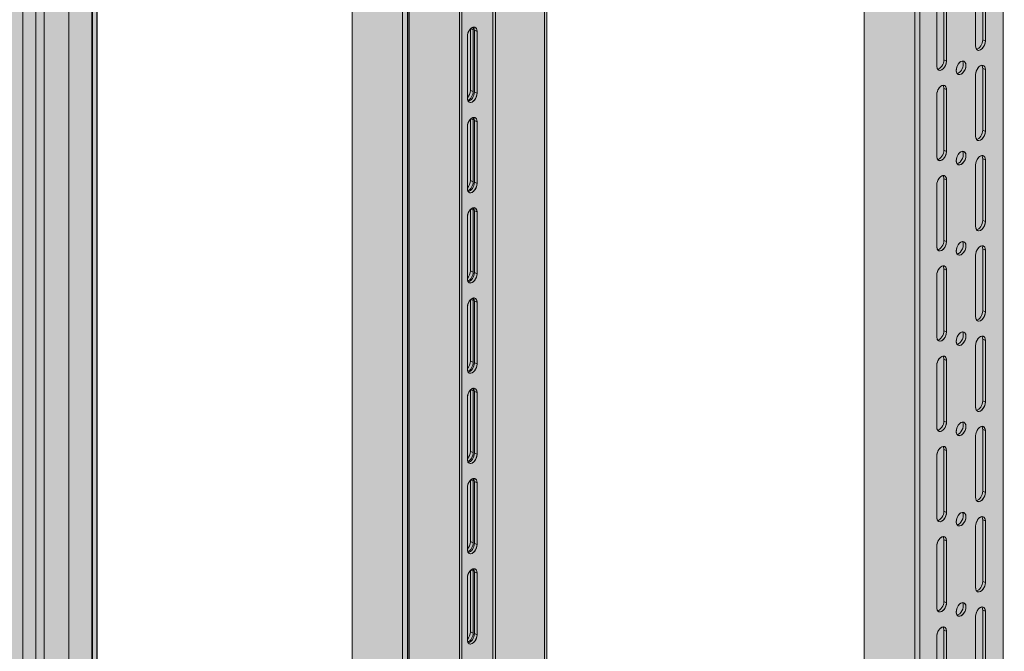
# Model space of a CAD drawing. Units: metres. Extents: x 167 to 9060, y -3325 to 5519.
# Drawn here: x 1450 to 2014, y 2409 to 2771 of the extents above; entities that cross this region are included whole.
import ezdxf

# ---------------------------------------------------------------- set-up
doc = ezdxf.new("R2010")
doc.units = ezdxf.units.M
doc.layers.add('Rigips Rahmen PLOT', color=4, linetype='Continuous', plot=False)
doc.layers.add('Rigips Schr Profile PS', color=7, linetype='Continuous', true_color=0xd5e5ec)

msp = doc.modelspace()

# ---------------------------------------------------------------- hatches: boundary and pattern name
at = {"layer": 'Rigips Schr Profile PS', "transparency": 33554526}
h = msp.add_hatch(color=256, dxfattribs=at)
h.dxf.hatch_style = 1
h.paths.add_polyline_path([(1016.88, 2451.5), (1068.96, 2429.01), (1068.96, 3053.84), (1149.78, 3018.96), (1149.78, 2394.13), (1413.47, 2280.32), (1413.47, 3841.04), (1494.28, 3806.16), (1494.28, 2245.44), (1640.57, 2182.3), (1640.57, 2134.59), (1749.92, 2087.39), (1758.75, 2091.95), (1758.75, 2093.71), (1758.5, 2096.38), (1723.82, 2111.35), (1723.28, 2111.66), (1722.49, 2112.46), (1722.14, 2112.98), (1722.4, 2112.94), (1722.65, 2112.86), (1750.77, 2100.73), (1752.16, 2101.44), (1752.16, 2134.14), (1934, 2055.65), (1934, 2007.94), (1963.84, 1995.06), (1963.85, 1963.11), (1964.7, 1963.11), (1965.27, 1963.21), (1965.79, 1963.4), (1975.53, 1968.42), (1975.53, 1971.91), (1979.57, 1973.99), (1979.57, 1971.95), (1981.09, 1971.29), (1997.77, 1979.9), (1997.77, 1983.39), (2001.81, 1985.47), (2001.81, 1983.43), (2003.33, 1982.77), (2013.06, 1987.8), (2013.42, 1988.06), (2013.6, 1988.45), (2013.6, 2021.29), (2014.19, 2021.04), (2014.19, 1989.3), (2013.86, 1987.45), (2013.52, 1986.67), (2013.01, 1985.78), (2011.78, 1984.55), (2006.81, 1981.97), (2006.66, 1981.91), (2006.54, 1981.9), (2006.42, 1981.93), (2005.18, 1982.47), (2004.39, 1980.82), (2004.25, 1980.67), (2004.08, 1980.56), (1973.61, 1964.83), (1973.46, 1964.78), (1973.34, 1964.77), (1973.22, 1964.8), (1971.98, 1965.33), (1971.33, 1963.98), (1971.2, 1963.75), (1971.03, 1963.55), (1970.81, 1963.39), (1966.14, 1960.98), (1965.52, 1960.75), (1964.79, 1960.75), (1964.55, 1960.83), (1016.88, 2369.86)])
at = {"layer": 'Rigips Schr Profile PS', "true_color": 0xa7c8d7, "transparency": 33554526}
h = msp.add_hatch(color=9, dxfattribs=at)
h.dxf.hatch_style = 1
h.paths.add_polyline_path([(1752.16, 2101.44), (1750.77, 2100.73), (1722.65, 2112.86), (1721.85, 2112.99), (1721.6, 2114.27), (1721.6, 2179.49), (1718.9, 2181.62), (1717.43, 2182.26), (1703.5, 2175.07), (1703.5, 2137.61), (1703.5, 2107.42), (1640.57, 2134.59), (1640.57, 3743.15), (1752.16, 3694.99)])
h = msp.add_hatch(color=9, dxfattribs=at)
h.dxf.hatch_style = 1
h.paths.add_polyline_path([(1934, 2007.94), (1934, 3616.5), (2013.6, 3582.14), (2013.6, 1988.45), (2013.48, 1988.13), (2013.31, 1987.96), (2003.33, 1982.77), (2001.81, 1983.43), (2001.81, 1984.77), (1997.77, 1982.69), (1997.77, 1979.9), (1981.09, 1971.29), (1979.57, 1971.95), (1979.57, 1973.29), (1975.53, 1971.82), (1975.53, 1968.42), (1965.79, 1963.4), (1964.84, 1963.12), (1963.85, 1963.12), (1963.85, 1995.07)])

# ---------------------------------------------------------------- linework, layer by layer
at = {"color": 5, "linetype": 'Continuous', "lineweight": 0, "extrusion": (-5.55112e-17, 0.881616, 0.471968)}
for p, q in [((1452.02, 2215.97), (1452.02, 3824.4)), ((1459.36, 2224.95), (1459.36, 3821.23)), ((1464.17, 2225.05), (1464.17, 3819.16)), ((1478.35, 2218.4), (1478.35, 3813.04)), ((1491.44, 2209.82), (1491.44, 3807.39)), ((1491.89, 2209.63), (1491.89, 3807.2)), ((1494.28, 2211.6), (1494.28, 3806.16)), ((1640.57, 2134.59), (1640.57, 3743.02)), ((1669.45, 2122.12), (1669.45, 3730.56)), ((1672.36, 2120.87), (1672.36, 3729.3)), ((1672.56, 3729.21), (1672.56, 2120.78)), ((1673.23, 2120.49), (1673.23, 3728.92)), ((1702.11, 2108.02), (1702.11, 3716.46)), ((1703.5, 2107.42), (1703.5, 3715.86)), ((1721.19, 3708.22), (1721.19, 2180.52)), ((1722.65, 2112.86), (1722.65, 3707.59)), ((1750.77, 2100.73), (1750.77, 3695.46)), ((1752.16, 2101.44), (1752.16, 3694.86)), ((1934, 2007.94), (1934, 3616.37)), ((2013.6, 3088.26), (2013.6, 1988.45)), ((1962.88, 1995.47), (1962.88, 3064.45)), ((1965.79, 1963.4), (1965.79, 3063.62)), ((2001.81, 2795.24), (2001.81, 2759.82)), ((2003.33, 2759.17), (2003.33, 2794.58)), ((1997.77, 2791.71), (1997.77, 2756.3)), ((1979.57, 2783.76), (1979.57, 2748.35)), ((1981.09, 2747.69), (1981.09, 2783.1)), ((1975.53, 2780.23), (1975.53, 2744.82)), ((1708.38, 2730.92), (1708.38, 2766.14)), ((1709.9, 2765.68), (1708.51, 2766.27)), ((1709.9, 2765.68), (1709.9, 2730.26)), ((1710.63, 2765.36), (1710.63, 2729.94)), ((1710.63, 2765.36), (1712.15, 2764.7)), ((1712.15, 2729.29), (1712.15, 2764.7)), ((1706.59, 2761.83), (1706.59, 2726.42)), ((2003.33, 2759.17), (2001.81, 2759.82)), ((1981.09, 2747.69), (1979.57, 2748.35)), ((2003.33, 2742.82), (2001.81, 2743.48)), ((2001.81, 2743.48), (2001.81, 2708.07)), ((2003.33, 2707.41), (2003.33, 2742.82)), ((1997.77, 2739.95), (1997.77, 2704.54)), ((1709.9, 2730.26), (1708.38, 2730.92)), ((1710.63, 2729.94), (1712.15, 2729.29)), ((1981.09, 2731.34), (1979.57, 2732)), ((1979.57, 2732), (1979.57, 2696.59)), ((1981.09, 2695.93), (1981.09, 2731.34)), ((1975.53, 2728.47), (1975.53, 2693.06)), ((1708.38, 2679.16), (1708.38, 2714.38)), ((1709.9, 2713.92), (1708.51, 2714.51)), ((1709.9, 2713.92), (1709.9, 2678.5)), ((1710.63, 2713.6), (1710.63, 2678.18)), ((1710.63, 2713.6), (1712.15, 2712.94)), ((1706.59, 2710.07), (1706.59, 2674.66)), ((1712.15, 2677.53), (1712.15, 2712.94)), ((2003.33, 2707.41), (2001.81, 2708.07)), ((1981.09, 2695.93), (1979.57, 2696.59)), ((2003.33, 2691.06), (2001.81, 2691.72)), ((2001.81, 2691.72), (2001.81, 2656.31)), ((2003.33, 2655.65), (2003.33, 2691.06)), ((1997.77, 2688.19), (1997.77, 2652.78)), ((1709.9, 2678.5), (1708.38, 2679.16)), ((1981.09, 2679.58), (1979.57, 2680.24)), ((1979.57, 2680.24), (1979.57, 2644.83)), ((1981.09, 2644.17), (1981.09, 2679.58)), ((1710.63, 2678.18), (1712.15, 2677.53)), ((1975.53, 2676.71), (1975.53, 2641.3)), ((1708.38, 2627.4), (1708.38, 2662.62)), ((1709.9, 2662.16), (1708.51, 2662.75)), ((1706.59, 2658.31), (1706.59, 2622.9)), ((1709.9, 2662.16), (1709.9, 2626.74)), ((1710.63, 2661.84), (1710.63, 2626.42)), ((1710.63, 2661.84), (1712.15, 2661.18)), ((1712.15, 2625.77), (1712.15, 2661.18)), ((2003.33, 2655.65), (2001.81, 2656.31)), ((1981.09, 2644.17), (1979.57, 2644.83)), ((2003.33, 2639.3), (2001.81, 2639.96)), ((2001.81, 2639.96), (2001.81, 2604.55)), ((1997.77, 2636.43), (1997.77, 2601.02)), ((2003.33, 2603.89), (2003.33, 2639.3)), ((1981.09, 2627.82), (1979.57, 2628.48)), ((1979.57, 2628.48), (1979.57, 2593.07)), ((1709.9, 2626.74), (1708.38, 2627.4)), ((1710.63, 2626.42), (1712.15, 2625.77)), ((1975.53, 2624.95), (1975.53, 2589.54)), ((1981.09, 2592.41), (1981.09, 2627.82)), ((1706.59, 2606.55), (1706.59, 2571.14)), ((1708.38, 2575.64), (1708.38, 2610.86)), ((1709.9, 2610.4), (1708.51, 2610.99)), ((1709.9, 2610.4), (1709.9, 2574.98)), ((1710.63, 2610.08), (1710.63, 2574.66)), ((1710.63, 2610.08), (1712.15, 2609.42)), ((1712.15, 2574.01), (1712.15, 2609.42)), ((2003.33, 2603.89), (2001.81, 2604.55)), ((1981.09, 2592.41), (1979.57, 2593.07)), ((1997.77, 2584.67), (1997.77, 2549.26)), ((2003.33, 2587.54), (2001.81, 2588.2)), ((2001.81, 2588.2), (2001.81, 2552.79)), ((2003.33, 2552.13), (2003.33, 2587.54)), ((1709.9, 2574.98), (1708.38, 2575.64)), ((1710.63, 2574.66), (1712.15, 2574.01)), ((1975.53, 2573.2), (1975.53, 2537.78)), ((1981.09, 2576.06), (1979.57, 2576.72)), ((1979.57, 2576.72), (1979.57, 2541.31)), ((1981.09, 2540.65), (1981.09, 2576.06)), ((1708.38, 2523.88), (1708.38, 2559.1)), ((1709.9, 2558.64), (1708.51, 2559.23)), ((1709.9, 2558.64), (1709.9, 2523.22)), ((1710.63, 2558.32), (1710.63, 2522.9)), ((1710.63, 2558.32), (1712.15, 2557.66)), ((1712.15, 2522.25), (1712.15, 2557.66)), ((1706.59, 2554.79), (1706.59, 2519.38)), ((2003.33, 2552.13), (2001.81, 2552.79)), ((1981.09, 2540.65), (1979.57, 2541.31)), ((1997.77, 2532.91), (1997.77, 2497.5)), ((2003.33, 2535.78), (2001.81, 2536.44)), ((2001.81, 2536.44), (2001.81, 2501.03)), ((2003.33, 2500.37), (2003.33, 2535.78)), ((1709.9, 2523.22), (1708.38, 2523.88)), ((1710.63, 2522.9), (1712.15, 2522.25)), ((1975.53, 2521.44), (1975.53, 2486.02)), ((1981.09, 2524.31), (1979.57, 2524.96)), ((1979.57, 2524.96), (1979.57, 2489.55)), ((1981.09, 2488.89), (1981.09, 2524.31)), ((1708.38, 2472.12), (1708.38, 2507.34)), ((1709.9, 2506.88), (1708.51, 2507.48)), ((1709.9, 2506.88), (1709.9, 2471.46)), ((1710.63, 2506.56), (1710.63, 2471.14)), ((1710.63, 2506.56), (1712.15, 2505.9)), ((1712.15, 2470.49), (1712.15, 2505.9)), ((1706.59, 2503.03), (1706.59, 2467.62)), ((2003.33, 2500.37), (2001.81, 2501.03)), ((1981.09, 2488.89), (1979.57, 2489.55)), ((2003.33, 2484.03), (2001.81, 2484.68)), ((2001.81, 2484.68), (2001.81, 2449.27)), ((2003.33, 2448.61), (2003.33, 2484.03)), ((1997.77, 2481.16), (1997.77, 2445.74)), ((1709.9, 2471.46), (1708.38, 2472.12)), ((1710.63, 2471.14), (1712.15, 2470.49)), ((1981.09, 2472.55), (1979.57, 2473.2)), ((1979.57, 2473.2), (1979.57, 2437.79)), ((1981.09, 2437.13), (1981.09, 2472.55)), ((1975.53, 2469.68), (1975.53, 2434.26)), ((1708.38, 2420.36), (1708.38, 2455.58)), ((1709.9, 2455.12), (1708.51, 2455.72)), ((1709.9, 2455.12), (1709.9, 2419.7)), ((1710.63, 2454.8), (1710.63, 2419.38)), ((1710.63, 2454.8), (1712.15, 2454.14)), ((1712.15, 2418.73), (1712.15, 2454.14)), ((1706.59, 2451.27), (1706.59, 2415.86)), ((2003.33, 2448.61), (2001.81, 2449.27)), ((1981.09, 2437.13), (1979.57, 2437.79)), ((2003.33, 2432.27), (2001.81, 2432.92)), ((2001.81, 2432.92), (2001.81, 2397.51)), ((2003.33, 2396.85), (2003.33, 2432.27)), ((1997.77, 2429.4), (1997.77, 2393.98)), ((1709.9, 2419.7), (1708.38, 2420.36)), ((1981.09, 2420.79), (1979.57, 2421.44)), ((1979.57, 2421.44), (1979.57, 2386.03)), ((1981.09, 2385.37), (1981.09, 2420.79)), ((1710.63, 2419.38), (1712.15, 2418.73)), ((1975.53, 2417.92), (1975.53, 2382.5))]:
    msp.add_line(p, q, dxfattribs=at)
at = {"color": 5, "linetype": 'Continuous', "lineweight": 0}
for centre, major_axis, start_param, end_param in [((1709.37, 2763.27), (-1.63, -3.78), 2.1984, 5.339993), ((1709.37, 2763.27), (-1.63, -3.78), 4.136277, 5.339993), ((1709.37, 2763.27), (-1.63, -3.78), 4.084785, 4.136277), ((1709.37, 2763.27), (-1.63, -3.78), 3.667128, 4.084785), ((1709.37, 2763.27), (-1.63, -3.78), 3.486096, 3.667128), ((1707.12, 2764.24), (-1.63, -3.78), 2.1984, 2.616057), ((1707.12, 2764.24), (-1.63, -3.78), 2.1984, 2.616057), ((1709.37, 2763.27), (-1.63, -3.78), 2.1984, 3.486096), ((1707.85, 2763.92), (-1.63, -3.78), 2.1984, 2.797089), ((1707.85, 2763.92), (-1.63, -3.78), 2.1984, 2.797089), ((2000.55, 2757.73), (-1.63, -3.78), 5.339993, 8.481585), ((1999.03, 2758.39), (-1.63, -3.78), 0.344504, 2.1984), ((1999.03, 2758.39), (-1.63, -3.78), 0.344504, 2.1984), ((2000.55, 2757.73), (-1.63, -3.78), 5.938681, 8.481585), ((2000.55, 2757.73), (-1.63, -3.78), 5.339993, 5.938681), ((1978.31, 2746.25), (-1.63, -3.78), 5.339993, 8.481585), ((1976.79, 2746.91), (-1.63, -3.78), 0.344504, 2.1984), ((1976.79, 2746.91), (-1.63, -3.78), 0.344504, 2.1984), ((1978.31, 2746.25), (-1.63, -3.78), 5.938681, 8.481585), ((1989.43, 2743.82), (1.63, 3.78), 0.344504, 2.797089), ((1989.43, 2743.82), (1.63, 3.78), 2.797089, 6.627689), ((1987.91, 2744.48), (1.63, 3.78), 5.339993, 5.938681), ((1987.91, 2744.48), (1.63, 3.78), 5.339993, 5.938681), ((1978.31, 2746.25), (-1.63, -3.78), 5.339993, 5.938681), ((1987.91, 2744.48), (1.63, 3.78), 3.486096, 5.339993), ((1987.91, 2744.48), (1.63, 3.78), 3.486096, 5.339993), ((2000.55, 2741.39), (-1.63, -3.78), 2.1984, 5.339993), ((2000.55, 2741.39), (-1.63, -3.78), 3.486096, 5.339993), ((2000.55, 2741.39), (-1.63, -3.78), 2.1984, 3.486096), ((1999.03, 2742.04), (-1.63, -3.78), 2.1984, 2.797089), ((1999.03, 2742.04), (-1.63, -3.78), 2.1984, 2.797089), ((1705.6, 2729.48), (-1.63, -3.78), 0.994684, 2.1984), ((1705.6, 2729.48), (-1.63, -3.78), 0.994684, 2.1984), ((1707.12, 2728.83), (-1.63, -3.78), 0.525535, 2.1984), ((1707.12, 2728.83), (-1.63, -3.78), 0.525535, 2.1984), ((1707.85, 2728.51), (-1.63, -3.78), 0.344504, 2.1984), ((1707.85, 2728.51), (-1.63, -3.78), 0.344504, 2.1984), ((1978.31, 2729.91), (-1.63, -3.78), 2.1984, 5.339993), ((1978.31, 2729.91), (-1.63, -3.78), 3.486096, 5.339993), ((1978.31, 2729.91), (-1.63, -3.78), 2.1984, 3.486096), ((1976.79, 2730.57), (-1.63, -3.78), 2.1984, 2.797089), ((1976.79, 2730.57), (-1.63, -3.78), 2.1984, 2.797089), ((1709.37, 2727.85), (-1.63, -3.78), 5.339993, 8.481585), ((1709.37, 2727.85), (-1.63, -3.78), 5.339993, 5.75765), ((1709.37, 2727.85), (-1.63, -3.78), 5.75765, 5.938681), ((1709.37, 2727.85), (-1.63, -3.78), 5.938681, 8.481585), ((1709.37, 2711.51), (-1.63, -3.78), 2.1984, 5.339993), ((1709.37, 2711.51), (-1.63, -3.78), 4.136277, 5.339993), ((1709.37, 2711.51), (-1.63, -3.78), 4.084785, 4.136277), ((1709.37, 2711.51), (-1.63, -3.78), 3.667128, 4.084785), ((1709.37, 2711.51), (-1.63, -3.78), 3.486096, 3.667128), ((1707.12, 2712.48), (-1.63, -3.78), 2.1984, 2.616057), ((1707.12, 2712.48), (-1.63, -3.78), 2.1984, 2.616057), ((1709.37, 2711.51), (-1.63, -3.78), 2.1984, 3.486096), ((1707.85, 2712.16), (-1.63, -3.78), 2.1984, 2.797089), ((1707.85, 2712.16), (-1.63, -3.78), 2.1984, 2.797089), ((2000.55, 2705.97), (-1.63, -3.78), 5.339993, 8.481585), ((1999.03, 2706.63), (-1.63, -3.78), 0.344504, 2.1984), ((1999.03, 2706.63), (-1.63, -3.78), 0.344504, 2.1984), ((2000.55, 2705.97), (-1.63, -3.78), 5.938681, 8.481585), ((2000.55, 2705.97), (-1.63, -3.78), 5.339993, 5.938681), ((1976.79, 2695.15), (-1.63, -3.78), 0.344504, 2.1984), ((1976.79, 2695.15), (-1.63, -3.78), 0.344504, 2.1984), ((1989.43, 2692.06), (1.63, 3.78), 2.797089, 6.627689), ((1978.31, 2694.49), (-1.63, -3.78), 5.339993, 8.481585), ((1978.31, 2694.49), (-1.63, -3.78), 5.339993, 5.938681), ((1978.31, 2694.49), (-1.63, -3.78), 5.938681, 8.481585), ((1989.43, 2692.06), (1.63, 3.78), 0.344504, 2.797089), ((1987.91, 2692.72), (1.63, 3.78), 3.486096, 5.938681), ((1987.91, 2692.72), (1.63, 3.78), 3.486096, 5.938681), ((2000.55, 2689.63), (-1.63, -3.78), 2.1984, 5.339993), ((2000.55, 2689.63), (-1.63, -3.78), 3.486096, 5.339993), ((2000.55, 2689.63), (-1.63, -3.78), 2.1984, 3.486096), ((1999.03, 2690.29), (-1.63, -3.78), 2.1984, 2.797089), ((1999.03, 2690.29), (-1.63, -3.78), 2.1984, 2.797089), ((1705.6, 2677.72), (1.63, 3.78), 4.136277, 5.339993), ((1705.6, 2677.72), (1.63, 3.78), 4.136277, 5.339993), ((1978.31, 2678.15), (-1.63, -3.78), 2.1984, 5.339993), ((1978.31, 2678.15), (-1.63, -3.78), 3.486096, 5.339993), ((1978.31, 2678.15), (-1.63, -3.78), 2.1984, 3.486096), ((1976.79, 2678.81), (-1.63, -3.78), 2.1984, 2.797089), ((1976.79, 2678.81), (-1.63, -3.78), 2.1984, 2.797089), ((1709.37, 2676.09), (1.63, 3.78), 2.1984, 5.339993), ((1709.37, 2676.09), (1.63, 3.78), 2.1984, 2.616057), ((1707.12, 2677.07), (1.63, 3.78), 3.667128, 5.339993), ((1707.12, 2677.07), (1.63, 3.78), 3.667128, 5.339993), ((1707.85, 2676.75), (1.63, 3.78), 3.486096, 5.339993), ((1707.85, 2676.75), (1.63, 3.78), 3.486096, 5.339993), ((1709.37, 2676.09), (1.63, 3.78), 2.797089, 5.339993), ((1709.37, 2676.09), (1.63, 3.78), 2.616057, 2.797089), ((1709.37, 2659.75), (1.63, 3.78), 5.339993, 8.481585), ((1709.37, 2659.75), (1.63, 3.78), 7.27787, 8.481585), ((1709.37, 2659.75), (1.63, 3.78), 7.226378, 7.27787), ((1709.37, 2659.75), (1.63, 3.78), 6.808721, 7.226378), ((1709.37, 2659.75), (1.63, 3.78), 6.627689, 6.808721), ((1707.12, 2660.72), (1.63, 3.78), 5.339993, 5.75765), ((1707.12, 2660.72), (1.63, 3.78), 5.339993, 5.75765), ((1709.37, 2659.75), (1.63, 3.78), 5.339993, 6.627689), ((1707.85, 2660.4), (1.63, 3.78), 5.339993, 5.938681), ((1707.85, 2660.4), (1.63, 3.78), 5.339993, 5.938681), ((2000.55, 2654.21), (-1.63, -3.78), 5.339993, 8.481585), ((2000.55, 2654.21), (-1.63, -3.78), 5.339993, 5.938681), ((1999.03, 2654.87), (-1.63, -3.78), 0.344504, 2.1984), ((1999.03, 2654.87), (-1.63, -3.78), 0.344504, 2.1984), ((2000.55, 2654.21), (-1.63, -3.78), 5.938681, 8.481585), ((1978.31, 2642.73), (-1.63, -3.78), 5.339993, 8.481585), ((1978.31, 2642.73), (-1.63, -3.78), 5.339993, 5.938681), ((1976.79, 2643.39), (-1.63, -3.78), 0.344504, 2.1984), ((1976.79, 2643.39), (-1.63, -3.78), 0.344504, 2.1984), ((1978.31, 2642.73), (-1.63, -3.78), 5.938681, 8.481585), ((1989.43, 2640.3), (1.63, 3.78), 0.344504, 2.797089), ((1989.43, 2640.3), (1.63, 3.78), 2.797089, 6.627689), ((1987.91, 2640.96), (1.63, 3.78), 3.486096, 5.938681), ((1987.91, 2640.96), (1.63, 3.78), 3.486096, 5.938681), ((2000.55, 2637.87), (-1.63, -3.78), 2.1984, 5.339993), ((2000.55, 2637.87), (-1.63, -3.78), 3.486096, 5.339993), ((2000.55, 2637.87), (-1.63, -3.78), 2.1984, 3.486096), ((1999.03, 2638.53), (-1.63, -3.78), 2.1984, 2.797089), ((1999.03, 2638.53), (-1.63, -3.78), 2.1984, 2.797089), ((1978.31, 2626.39), (-1.63, -3.78), 2.1984, 5.339993), ((1978.31, 2626.39), (-1.63, -3.78), 3.486096, 5.339993), ((1978.31, 2626.39), (-1.63, -3.78), 2.1984, 3.486096), ((1976.79, 2627.05), (-1.63, -3.78), 2.1984, 2.797089), ((1976.79, 2627.05), (-1.63, -3.78), 2.1984, 2.797089), ((1705.6, 2625.96), (1.63, 3.78), 4.136277, 5.339993), ((1705.6, 2625.96), (1.63, 3.78), 4.136277, 5.339993), ((1709.37, 2624.33), (1.63, 3.78), 2.1984, 5.339993), ((1709.37, 2624.33), (1.63, 3.78), 2.1984, 2.616057), ((1707.12, 2625.31), (1.63, 3.78), 3.667128, 5.339993), ((1707.12, 2625.31), (1.63, 3.78), 3.667128, 5.339993), ((1707.85, 2624.99), (1.63, 3.78), 3.486096, 5.339993), ((1707.85, 2624.99), (1.63, 3.78), 3.486096, 5.339993), ((1709.37, 2624.33), (1.63, 3.78), 2.797089, 5.339993), ((1709.37, 2624.33), (1.63, 3.78), 2.616057, 2.797089), ((1709.37, 2607.99), (1.63, 3.78), 5.339993, 8.481585), ((1709.37, 2607.99), (1.63, 3.78), 6.808721, 7.226378), ((1709.37, 2607.99), (1.63, 3.78), 6.627689, 6.808721), ((1707.12, 2608.96), (1.63, 3.78), 5.339993, 5.75765), ((1707.12, 2608.96), (1.63, 3.78), 5.339993, 5.75765), ((1709.37, 2607.99), (1.63, 3.78), 5.339993, 6.627689), ((1707.85, 2608.64), (1.63, 3.78), 5.339993, 5.938681), ((1707.85, 2608.64), (1.63, 3.78), 5.339993, 5.938681), ((1709.37, 2607.99), (1.63, 3.78), 7.27787, 8.481585), ((1709.37, 2607.99), (1.63, 3.78), 7.226378, 7.27787), ((2000.55, 2602.45), (-1.63, -3.78), 5.339993, 8.481585), ((2000.55, 2602.45), (-1.63, -3.78), 5.339993, 5.938681), ((1999.03, 2603.11), (-1.63, -3.78), 0.344504, 2.1984), ((1999.03, 2603.11), (-1.63, -3.78), 0.344504, 2.1984), ((2000.55, 2602.45), (-1.63, -3.78), 5.938681, 8.481585), ((1978.31, 2590.98), (-1.63, -3.78), 5.339993, 8.481585), ((1978.31, 2590.98), (-1.63, -3.78), 5.339993, 5.938681), ((1976.79, 2591.63), (-1.63, -3.78), 0.344504, 2.1984), ((1976.79, 2591.63), (-1.63, -3.78), 0.344504, 2.1984), ((1978.31, 2590.98), (-1.63, -3.78), 5.938681, 8.481585), ((1989.43, 2588.54), (1.63, 3.78), 0.344504, 2.797089), ((1989.43, 2588.54), (1.63, 3.78), 2.797089, 6.627689), ((1987.91, 2589.2), (1.63, 3.78), 3.486096, 5.938681), ((1987.91, 2589.2), (1.63, 3.78), 3.486096, 5.938681), ((2000.55, 2586.11), (-1.63, -3.78), 2.1984, 5.339993), ((2000.55, 2586.11), (-1.63, -3.78), 3.486096, 5.339993), ((2000.55, 2586.11), (-1.63, -3.78), 2.1984, 3.486096), ((1999.03, 2586.77), (-1.63, -3.78), 2.1984, 2.797089), ((1999.03, 2586.77), (-1.63, -3.78), 2.1984, 2.797089), ((1978.31, 2574.63), (-1.63, -3.78), 2.1984, 5.339993), ((1978.31, 2574.63), (-1.63, -3.78), 3.486096, 5.339993), ((1978.31, 2574.63), (-1.63, -3.78), 2.1984, 3.486096), ((1976.79, 2575.29), (-1.63, -3.78), 2.1984, 2.797089), ((1976.79, 2575.29), (-1.63, -3.78), 2.1984, 2.797089), ((1705.6, 2574.2), (1.63, 3.78), 4.136277, 5.339993), ((1705.6, 2574.2), (1.63, 3.78), 4.136277, 5.339993), ((1709.37, 2572.57), (1.63, 3.78), 2.1984, 5.339993), ((1707.12, 2573.55), (1.63, 3.78), 3.667128, 5.339993), ((1707.12, 2573.55), (1.63, 3.78), 3.667128, 5.339993), ((1707.85, 2573.23), (1.63, 3.78), 3.486096, 5.339993), ((1707.85, 2573.23), (1.63, 3.78), 3.486096, 5.339993), ((1709.37, 2572.57), (1.63, 3.78), 2.797089, 5.339993), ((1709.37, 2572.57), (1.63, 3.78), 2.1984, 2.616057), ((1709.37, 2572.57), (1.63, 3.78), 2.616057, 2.797089), ((1709.37, 2556.23), (1.63, 3.78), 5.339993, 8.481585), ((1709.37, 2556.23), (1.63, 3.78), 7.27787, 8.481585), ((1709.37, 2556.23), (1.63, 3.78), 7.226378, 7.27787), ((1709.37, 2556.23), (1.63, 3.78), 6.808721, 7.226378), ((1709.37, 2556.23), (1.63, 3.78), 6.627689, 6.808721), ((1707.12, 2557.2), (1.63, 3.78), 5.339993, 5.75765), ((1707.12, 2557.2), (1.63, 3.78), 5.339993, 5.75765), ((1709.37, 2556.23), (1.63, 3.78), 5.339993, 6.627689), ((1707.85, 2556.88), (1.63, 3.78), 5.339993, 5.938681), ((1707.85, 2556.88), (1.63, 3.78), 5.339993, 5.938681), ((2000.55, 2550.7), (1.63, 3.78), 2.1984, 5.339993), ((1999.03, 2551.35), (1.63, 3.78), 3.486096, 5.339993), ((1999.03, 2551.35), (1.63, 3.78), 3.486096, 5.339993), ((2000.55, 2550.7), (1.63, 3.78), 2.797089, 5.339993), ((2000.55, 2550.7), (1.63, 3.78), 2.1984, 2.797089), ((1978.31, 2539.22), (1.63, 3.78), 2.1984, 5.339993), ((1976.79, 2539.87), (1.63, 3.78), 3.486096, 5.339993), ((1976.79, 2539.87), (1.63, 3.78), 3.486096, 5.339993), ((1978.31, 2539.22), (1.63, 3.78), 2.797089, 5.339993), ((1989.43, 2536.78), (-1.63, -3.78), 3.486096, 5.938681), ((1989.43, 2536.78), (-1.63, -3.78), 5.938681, 9.769282), ((1987.91, 2537.44), (-1.63, -3.78), 0.627604, 2.797089), ((1987.91, 2537.44), (-1.63, -3.78), 0.627604, 2.797089), ((2000.55, 2534.35), (1.63, 3.78), 5.339993, 8.481585), ((2000.55, 2534.35), (1.63, 3.78), 6.627689, 8.481585), ((2000.55, 2534.35), (1.63, 3.78), 5.339993, 6.627689), ((1999.03, 2535.01), (1.63, 3.78), 5.339993, 5.938681), ((1999.03, 2535.01), (1.63, 3.78), 5.339993, 5.938681), ((1978.31, 2539.22), (1.63, 3.78), 2.1984, 2.797089), ((1987.91, 2537.44), (-1.63, -3.78), 0.344504, 0.627604), ((1987.91, 2537.44), (-1.63, -3.78), 0.344504, 0.627604), ((1978.31, 2522.87), (1.63, 3.78), 5.339993, 8.481585), ((1978.31, 2522.87), (1.63, 3.78), 5.339993, 6.627689), ((1705.6, 2522.44), (-1.63, -3.78), 0.994684, 2.1984), ((1705.6, 2522.44), (-1.63, -3.78), 0.994684, 2.1984), ((1709.37, 2520.81), (-1.63, -3.78), 5.339993, 8.481585), ((1707.12, 2521.79), (-1.63, -3.78), 0.525535, 2.1984), ((1707.12, 2521.79), (-1.63, -3.78), 0.525535, 2.1984), ((1707.85, 2521.47), (-1.63, -3.78), 0.344504, 2.1984), ((1707.85, 2521.47), (-1.63, -3.78), 0.344504, 2.1984), ((1709.37, 2520.81), (-1.63, -3.78), 5.938681, 8.481585), ((1978.31, 2522.87), (1.63, 3.78), 6.627689, 8.481585), ((1976.79, 2523.53), (1.63, 3.78), 5.339993, 5.938681), ((1976.79, 2523.53), (1.63, 3.78), 5.339993, 5.938681), ((1709.37, 2520.81), (-1.63, -3.78), 5.339993, 5.75765), ((1709.37, 2520.81), (-1.63, -3.78), 5.75765, 5.938681), ((1709.37, 2504.47), (-1.63, -3.78), 2.1984, 5.339993), ((1709.37, 2504.47), (-1.63, -3.78), 4.136277, 5.339993), ((1709.37, 2504.47), (-1.63, -3.78), 4.084785, 4.136277), ((1709.37, 2504.47), (-1.63, -3.78), 3.667128, 4.084785), ((1709.37, 2504.47), (-1.63, -3.78), 3.486096, 3.667128), ((1707.12, 2505.44), (-1.63, -3.78), 2.1984, 2.616057), ((1707.12, 2505.44), (-1.63, -3.78), 2.1984, 2.616057), ((1709.37, 2504.47), (-1.63, -3.78), 2.1984, 3.486096), ((1707.85, 2505.12), (-1.63, -3.78), 2.1984, 2.797089), ((1707.85, 2505.12), (-1.63, -3.78), 2.1984, 2.797089), ((2000.55, 2498.94), (1.63, 3.78), 2.1984, 5.339993), ((1999.03, 2499.59), (1.63, 3.78), 3.486096, 5.339993), ((1999.03, 2499.59), (1.63, 3.78), 3.486096, 5.339993), ((2000.55, 2498.94), (1.63, 3.78), 2.797089, 5.339993), ((2000.55, 2498.94), (1.63, 3.78), 2.1984, 2.797089), ((1978.31, 2487.46), (1.63, 3.78), 2.1984, 5.339993), ((1976.79, 2488.11), (1.63, 3.78), 3.486096, 5.339993), ((1976.79, 2488.11), (1.63, 3.78), 3.486096, 5.339993), ((1978.31, 2487.46), (1.63, 3.78), 2.797089, 5.339993), ((1989.43, 2485.02), (-1.63, -3.78), 3.486096, 5.938681), ((1989.43, 2485.02), (-1.63, -3.78), 5.938681, 9.769282), ((1987.91, 2485.68), (-1.63, -3.78), 0.627604, 2.797089), ((1987.91, 2485.68), (-1.63, -3.78), 0.627604, 2.797089), ((1978.31, 2487.46), (1.63, 3.78), 2.1984, 2.797089), ((1987.91, 2485.68), (-1.63, -3.78), 0.344504, 0.627604), ((1987.91, 2485.68), (-1.63, -3.78), 0.344504, 0.627604), ((2000.55, 2482.59), (1.63, 3.78), 5.339993, 8.481585), ((2000.55, 2482.59), (1.63, 3.78), 6.627689, 8.481585), ((2000.55, 2482.59), (1.63, 3.78), 5.339993, 6.627689), ((1999.03, 2483.25), (1.63, 3.78), 5.339993, 5.938681), ((1999.03, 2483.25), (1.63, 3.78), 5.339993, 5.938681), ((1705.6, 2470.68), (-1.63, -3.78), 0.994684, 2.1984), ((1705.6, 2470.68), (-1.63, -3.78), 0.994684, 2.1984), ((1709.37, 2469.05), (-1.63, -3.78), 5.339993, 8.481585), ((1707.12, 2470.03), (-1.63, -3.78), 0.525535, 2.1984), ((1707.12, 2470.03), (-1.63, -3.78), 0.525535, 2.1984), ((1707.85, 2469.71), (-1.63, -3.78), 0.344504, 2.1984), ((1707.85, 2469.71), (-1.63, -3.78), 0.344504, 2.1984), ((1709.37, 2469.05), (-1.63, -3.78), 5.938681, 8.481585), ((1978.31, 2471.11), (1.63, 3.78), 5.339993, 8.481585), ((1978.31, 2471.11), (1.63, 3.78), 6.627689, 8.481585), ((1978.31, 2471.11), (1.63, 3.78), 5.339993, 6.627689), ((1976.79, 2471.77), (1.63, 3.78), 5.339993, 5.938681), ((1976.79, 2471.77), (1.63, 3.78), 5.339993, 5.938681), ((1709.37, 2469.05), (-1.63, -3.78), 5.339993, 5.75765), ((1709.37, 2469.05), (-1.63, -3.78), 5.75765, 5.938681), ((1709.37, 2452.71), (-1.63, -3.78), 2.1984, 5.339993), ((1709.37, 2452.71), (-1.63, -3.78), 4.136277, 5.339993), ((1709.37, 2452.71), (-1.63, -3.78), 4.084785, 4.136277), ((1709.37, 2452.71), (-1.63, -3.78), 3.667128, 4.084785), ((1709.37, 2452.71), (-1.63, -3.78), 3.486096, 3.667128), ((1707.12, 2453.68), (-1.63, -3.78), 2.1984, 2.616057), ((1707.12, 2453.68), (-1.63, -3.78), 2.1984, 2.616057), ((1709.37, 2452.71), (-1.63, -3.78), 2.1984, 3.486096), ((1707.85, 2453.36), (-1.63, -3.78), 2.1984, 2.797089), ((1707.85, 2453.36), (-1.63, -3.78), 2.1984, 2.797089), ((2000.55, 2447.18), (1.63, 3.78), 2.1984, 5.339993), ((1999.03, 2447.83), (1.63, 3.78), 3.486096, 5.339993), ((1999.03, 2447.83), (1.63, 3.78), 3.486096, 5.339993), ((2000.55, 2447.18), (1.63, 3.78), 2.797089, 5.339993), ((2000.55, 2447.18), (1.63, 3.78), 2.1984, 2.797089), ((1978.31, 2435.7), (1.63, 3.78), 2.1984, 5.339993), ((1976.79, 2436.35), (1.63, 3.78), 3.486096, 5.339993), ((1976.79, 2436.35), (1.63, 3.78), 3.486096, 5.339993), ((1978.31, 2435.7), (1.63, 3.78), 2.797089, 5.339993), ((1989.43, 2433.26), (-1.63, -3.78), 3.486096, 5.938681), ((1989.43, 2433.26), (-1.63, -3.78), 5.938681, 9.769282), ((1987.91, 2433.92), (-1.63, -3.78), 0.627604, 2.797089), ((1987.91, 2433.92), (-1.63, -3.78), 0.627604, 2.797089), ((1978.31, 2435.7), (1.63, 3.78), 2.1984, 2.797089), ((2000.55, 2430.83), (1.63, 3.78), 5.339993, 8.481585), ((2000.55, 2430.83), (1.63, 3.78), 6.627689, 8.481585), ((2000.55, 2430.83), (1.63, 3.78), 5.339993, 6.627689), ((1999.03, 2431.49), (1.63, 3.78), 5.339993, 5.938681), ((1999.03, 2431.49), (1.63, 3.78), 5.339993, 5.938681), ((1987.91, 2433.92), (-1.63, -3.78), 0.344504, 0.627604), ((1987.91, 2433.92), (-1.63, -3.78), 0.344504, 0.627604), ((1705.6, 2418.92), (-1.63, -3.78), 0.994684, 2.1984), ((1705.6, 2418.92), (-1.63, -3.78), 0.994684, 2.1984), ((1707.12, 2418.27), (-1.63, -3.78), 0.525535, 2.1984), ((1707.12, 2418.27), (-1.63, -3.78), 0.525535, 2.1984), ((1978.31, 2419.35), (1.63, 3.78), 5.339993, 8.481585), ((1978.31, 2419.35), (1.63, 3.78), 6.627689, 8.481585), ((1978.31, 2419.35), (1.63, 3.78), 5.339993, 6.627689), ((1976.79, 2420.01), (1.63, 3.78), 5.339993, 5.938681), ((1976.79, 2420.01), (1.63, 3.78), 5.339993, 5.938681), ((1709.37, 2417.29), (-1.63, -3.78), 5.339993, 8.481585), ((1709.37, 2417.29), (-1.63, -3.78), 5.339993, 5.75765), ((1709.37, 2417.29), (-1.63, -3.78), 5.75765, 5.938681), ((1707.85, 2417.95), (-1.63, -3.78), 0.344504, 2.1984), ((1707.85, 2417.95), (-1.63, -3.78), 0.344504, 2.1984), ((1709.37, 2417.29), (-1.63, -3.78), 5.938681, 8.481585)]:
    msp.add_ellipse(centre, major_axis=major_axis, ratio=0.594966, start_param=start_param, end_param=end_param, dxfattribs=at)
for centre, major_axis in [((1989.43, 2743.82), (1.63, 3.78)), ((1989.43, 2692.06), (1.63, 3.78)), ((1989.43, 2640.3), (1.63, 3.78)), ((1989.43, 2588.54), (1.63, 3.78)), ((1989.43, 2536.78), (-1.63, -3.78)), ((1989.43, 2485.02), (-1.63, -3.78)), ((1989.43, 2433.26), (-1.63, -3.78))]:
    msp.add_ellipse(centre, major_axis=major_axis, ratio=0.594966, dxfattribs=at)
at = {"layer": 'Rigips Rahmen PLOT'}
msp.add_lwpolyline([(1494.28, 3806.16), (1494.28, 2245.44)], dxfattribs=at)

doc.saveas('drawing.dxf')
